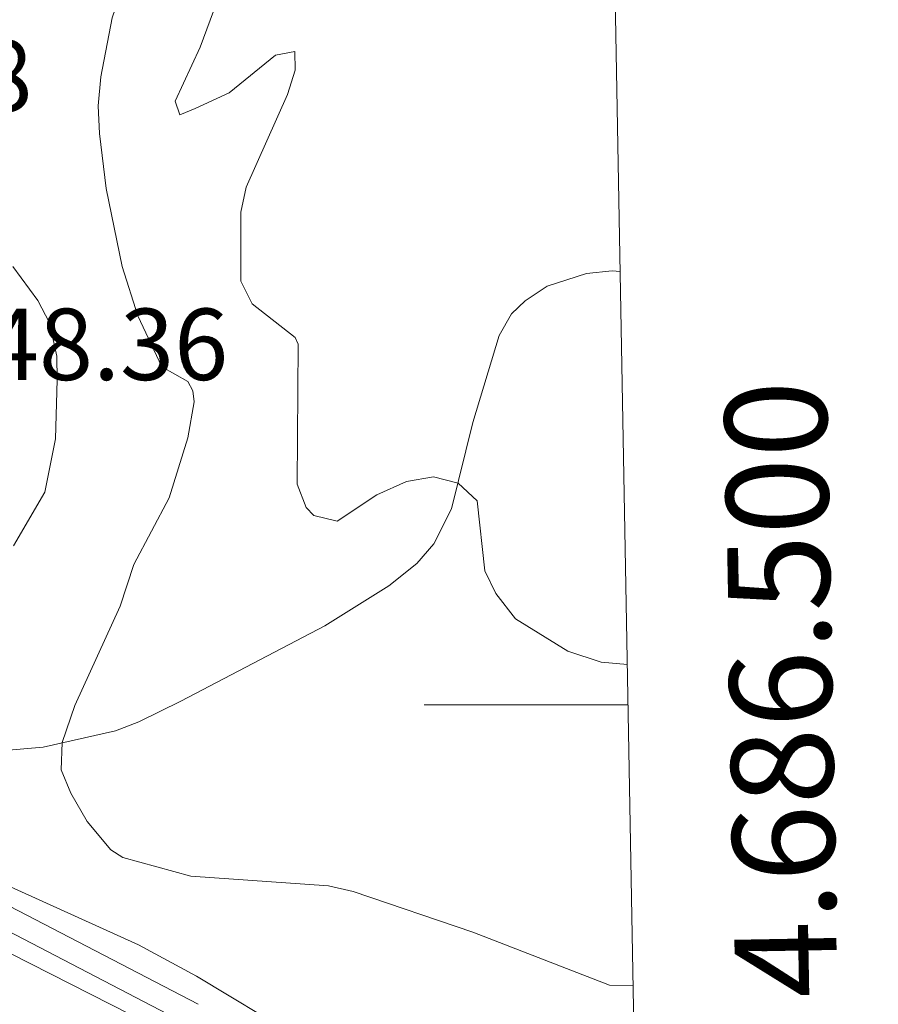
# Model space of a CAD drawing. Units: metres. Extents: x 624527 to 629035, y 685401 to 688451.
# Drawn here: x 628804 to 628889, y 686471 to 686567 of the extents above; entities that cross this region are included whole.
import ezdxf
from ezdxf.enums import TextEntityAlignment as Align

# ---------------------------------------------------------------- set-up
doc = ezdxf.new("R2010")
doc.units = ezdxf.units.M
doc.header["$MEASUREMENT"] = 0
doc.linetypes.add('DGN Style 3', pattern=[69.08942865321102, 49.34959189515072, -19.73983675806029])
for name, color, linetype, lineweight in [('Carátula', 7, 'Continuous', 5), ('Elementos auxiliares', 7, 'Continuous', 5), ('Entidades rústicas y varios', 7, 'Continuous', 5), ('Relieve y altimetría', 7, 'Continuous', 5), ('Textos de rotulación', 7, 'Continuous', 5), ('Viales y ferrocarril', 7, 'Continuous', 5)]:
    doc.layers.add(name, color=color, linetype=linetype, lineweight=lineweight)
doc.styles.add('Style-arial', font='arial.shx', dxfattribs={"bigfont": 'arialbig.shx'})

msp = doc.modelspace()

# ---------------------------------------------------------------- linework, layer by layer
at = {"layer": 'Carátula', "color": 7, "linetype": 'Continuous', "lineweight": 5}
msp.add_line((628864.01, 686500), (628844.01, 686500), dxfattribs=at)
msp.add_3dface([(624580.96, 685401.0700000001), (629035.23, 685481.73), (628981.46, 688451.24), (624527.19, 688370.5900000001)], dxfattribs=at)
at = {"layer": 'Elementos auxiliares', "color": 250, "linetype": 'Continuous', "lineweight": 5}
msp.add_3dface([(625441.5, 685810.6599999999), (625400.1200000001, 688123.8900000001), (628833.02, 688186.0700000001), (628875.54, 685872.8400000001)], dxfattribs=at)
at = {"layer": 'Entidades rústicas y varios', "color": 92, "linetype": 'Continuous', "lineweight": 5}
for points in [[(628413.76, 686499.3300000001, 422.84), (628444.54, 686528.22, 423.07), (628453.94, 686537.72, 423.14), (628480.29, 686567.29, 423.32), (628501.55, 686590.1400000001, 423.57), (628517.3700000001, 686609.0800000001, 423.68), (628527.56, 686623.27, 423.88), (628528.6000000001, 686624.52, 423.9), (628531.03, 686625.99, 423.97), (628532.46, 686626.02, 423.97), (628533.29, 686625.6200000001, 423.94), (628541.95, 686619.5900000001, 424.52), (628560.8600000001, 686608.6599999999, 425.55), (628576.01, 686600.01, 426.9), (628596.8700000001, 686587.98, 429.33), (628621.75, 686572.97, 431.88), (628641.05, 686561.48, 433.32), (628657.71, 686551.9099999999, 434.09), (628727.3200000001, 686514.99, 436.49), (628738.21, 686509.1200000001, 437.55), (628748.76, 686504.3200000001, 438.07), (628760.94, 686497.1599999999, 437.93), (628789.6300000001, 686482.6300000001, 436.96), (628817.24, 686468.6100000001, 437.41)], [(628631.6300000001, 686575.2, 432.73), (628654.02, 686562.1400000001, 434.19), (628675.95, 686550.0700000001, 435.3), (628688.69, 686543.21, 435.77), (628706.0700000001, 686533.8900000001, 435.68), (628751.56, 686509.3400000001, 438.14), (628770.8, 686499.23, 437.72), (628800.3500000001, 686483.54, 436.15), (628816.01, 686476.44, 436.66), (628821.72, 686473.3600000001, 436.73), (628851.03, 686455.71, 437.25)], [(628820.1799999999, 686500.3600000001, 433), (628834.28, 686507.74, 432.23), (628840.55, 686511.6499999999, 430.79), (628843.3200000001, 686513.8500000001, 430.33), (628844.97, 686515.78, 430.04), (628846.7, 686519.21, 429.68), (628848.8, 686527.6699999999, 429.15), (628851.3600000001, 686536.2, 428.72), (628852.5900000001, 686538.3300000001, 428.59), (628853.9099999999, 686539.6100000001, 428.5), (628856.0900000001, 686541.05, 428.44), (628859.94, 686542.3, 428.4), (628862.45, 686542.56, 428.35), (628863.24, 686542.5, 428.33)], [(628820.1799999999, 686500.3600000001, 433.6), (628816.05, 686498.31, 434.18), (628813.75, 686497.4299999999, 434.51), (628806.6799999999, 686495.8300000001, 435.52), (628801.75, 686495.3999999999, 436.13)]]:
    msp.add_polyline3d(points, dxfattribs=at)
at = {"layer": 'Relieve y altimetría', "color": 30, "linetype": 'Continuous', "lineweight": 5, "flags": 128}
for points, elevation in [([(628815.98, 686574.0700000001), (628815.0900000001, 686572.24), (628813.44, 686567.3800000001), (628812.3200000001, 686561.5800000001), (628812.05, 686558.73), (628812.21, 686556.04), (628812.8500000001, 686550.6400000001), (628814.4299999999, 686542.99), (628815.97, 686538.1300000001), (628818.31, 686533.1499999999)], 435), ([(628824.44, 686570.96), (628822.06, 686564.51), (628819.6300000001, 686559.19), (628820.0700000001, 686557.8600000001), (628821.5700000001, 686558.47), (628824.8999999999, 686560.03), (628829.44, 686563.71), (628831.3600000001, 686564.0800000001), (628831.3899999999, 686562.24), (628830.6399999999, 686559.8500000001), (628826.56, 686550.77), (628826.05, 686548.31), (628826.04, 686541.55), (628827.1599999999, 686539.31), (628831.3899999999, 686536.03), (628831.6699999999, 686535.3600000001), (628831.5700000001, 686521.6300000001), (628832.45, 686519.3500000001), (628833.21, 686518.56), (628835.48, 686518.01), (628839.3700000001, 686520.5800000001), (628842.28, 686521.8900000001), (628844.95, 686522.3500000001), (628847.3700000001, 686521.73), (628849.21, 686519.99), (628849.96, 686513.1400000001), (628851.06, 686510.9099999999), (628852.99, 686508.4299999999), (628858.1100000001, 686505.24), (628861.3899999999, 686504.19), (628863.95, 686503.9299999999)], 430), ([(628803.69, 686542.97), (628806.1499999999, 686539.6599999999), (628807.31, 686537.46), (628808, 686534.19), (628808.05, 686531.8600000001), (628807.8800000001, 686526.0900000001), (628806.8500000001, 686520.8500000001), (628803.77, 686515.5700000001)], 440), ([(628818.31, 686533.1499999999), (628820.8500000001, 686531.72), (628821.3600000001, 686530.8), (628821.47, 686529.72), (628820.8600000001, 686526.19), (628819.04, 686520.29)], 435), ([(628819.04, 686520.29), (628815.56, 686513.76), (628814.21, 686509.6699999999), (628809.78, 686499.9199999999), (628808.54, 686496.31), (628808.45, 686493.6300000001), (628809.3800000001, 686491.3200000001), (628810.99, 686488.56), (628813.3200000001, 686485.76), (628814.49, 686485.02), (628821.1599999999, 686483.1699999999)], 435), ([(628821.1599999999, 686483.1699999999), (628834.6499999999, 686482.24), (628837.0700000001, 686481.6699999999), (628848.79, 686477.6799999999), (628862.19, 686472.49), (628864.52, 686472.44)], 435)]:
    msp.add_lwpolyline(points, dxfattribs=dict(at, elevation=elevation))
at = {"layer": 'Viales y ferrocarril', "color": 250, "linetype": 'DGN Style 3', "lineweight": 5}
msp.add_polyline3d([(628529.46, 686634.3999999999, 424.07), (628535.8600000001, 686627.8900000001, 423.96), (628539.9299999999, 686625.27, 424.14), (628572.1499999999, 686607.7, 426.52), (628583.4099999999, 686600.72, 427.7), (628596.72, 686593.3999999999, 428.95), (628606.1499999999, 686586.9099999999, 430.17), (628617.1100000001, 686581.1100000001, 431.33), (628629.1799999999, 686573.8700000001, 432.59), (628647.6499999999, 686563.6100000001, 433.87), (628668.28, 686551.95, 434.83), (628684.5, 686543.3, 435.67), (628711.28, 686528.6300000001, 435.41), (628739.96, 686513.6000000001, 437.68), (628755.1499999999, 686505.3200000001, 438.16), (628782.9099999999, 686490.55, 437.06), (628803.3800000001, 686480.24, 436.41), (628821.8800000001, 686470.6200000001, 437.2)], dxfattribs=at)
at = {"layer": 'Viales y ferrocarril', "color": 250, "linetype": 'Continuous', "lineweight": 5}
msp.add_polyline3d([(628527.96, 686632.72, 424.07), (628534.44, 686626.1300000001, 423.96), (628538.78, 686623.3300000001, 424.14), (628554.69, 686614.6599999999, 425.11), (628571.02, 686605.76, 426.52), (628582.28, 686598.78, 427.7), (628595.53, 686591.48, 428.95), (628604.98, 686584.98, 430.17), (628616.01, 686579.1499999999, 431.33), (628628.06, 686571.9199999999, 432.59), (628646.55, 686561.6499999999, 433.87), (628667.2, 686549.97, 434.83), (628683.4299999999, 686541.3200000001, 435.67), (628710.22, 686526.6499999999, 435.41), (628738.8999999999, 686511.6200000001, 437.68), (628754.0900000001, 686503.3400000001, 438.16), (628781.8800000001, 686488.55, 437.06), (628802.3500000001, 686478.24, 436.41), (628822.03, 686468.01, 437.25)], dxfattribs=at)

# ---------------------------------------------------------------- texts
at = {"layer": 'Carátula', "color": 7, "linetype": 'Continuous', "lineweight": 5, "style": 'Style-arial'}
msp.add_text('4.686.500', height=10.000008, rotation=91.0530479884881, dxfattribs=at).set_placement((628873.9816605037, 686501.4191665149), align=Align.TOP_CENTER)
at = {"layer": 'Textos de rotulación', "color": 250, "linetype": 'Continuous', "lineweight": 5, "style": 'Style-arial'}
for s, p in [('440.88', (628776.47, 686558.19, 440.88)), ('448.36', (628795.6599999999, 686531.8500000001, 448.36))]:
    msp.add_text(s, height=7.000020000000001, dxfattribs=at).set_placement(p)

doc.saveas('drawing.dxf')
